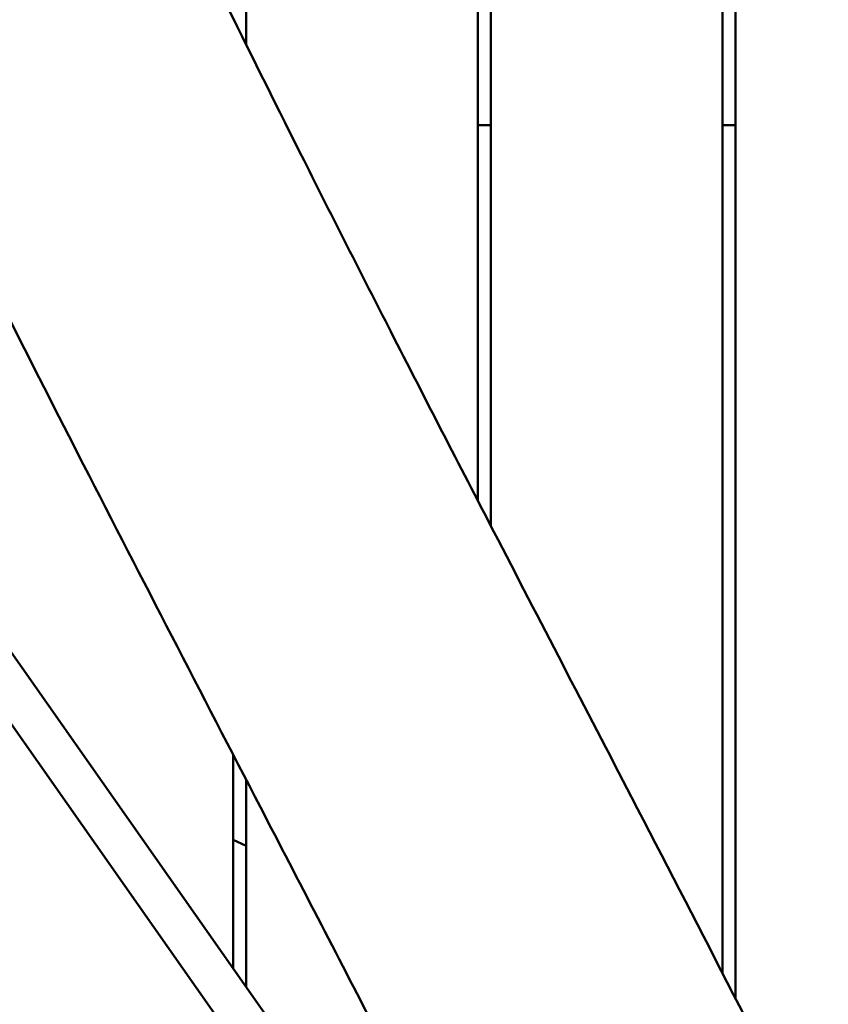
# Model space of a CAD drawing. Units: millimetres. Extents: x 1232 to 25034, y 1571 to 15705.
# Drawn here: x 9035 to 9349, y 7600 to 7982 of the extents above; entities that cross this region are included whole.
import ezdxf

# ---------------------------------------------------------------- set-up
doc = ezdxf.new("R2010")
doc.units = ezdxf.units.MM
doc.layers.add('МАФ', color=7, linetype='Continuous', lineweight=50)

msp = doc.modelspace()

# ---------------------------------------------------------------- linework, layer by layer
at = {"layer": 'МАФ'}
for p, q in [((9123.24, 7972.05), (9123.24, 7990.35)), ((9213.24, 7795), (9213.24, 7990.35)), ((9218.24, 7990.35), (9218.24, 7785.34)), ((9308.24, 7611.67), (9308.24, 7990.35)), ((9313.24, 7601.94), (9313.24, 7990.35)), ((9213.24, 7940.85), (9218.24, 7940.85)), ((9308.24, 7940.85), (9313.24, 7940.85)), ((9010.81, 7766.39), (9349.29, 7284.92)), ((8997.72, 7757.19), (9336.2, 7275.72)), ((9118.24, 7613.58), (9118.24, 7696.47)), ((9123.24, 7606.47), (9123.24, 7686.83)), ((9123.24, 7661.1), (9118.24, 7663.43))]:
    msp.add_line(p, q, dxfattribs=at)
for points, knots in [([(9071.59, 8078.64), (9073.02, 8075.63), (9074.44, 8072.62), (9080.16, 8060.57), (9084.47, 8051.55), (9097.79, 8023.85), (9106.88, 8005.22), (9125.85, 7966.73), (9135.74, 7946.88), (9156.86, 7904.91), (9168.1, 7882.8), (9192.67, 7834.8), (9206.03, 7808.93), (9237.21, 7748.72), (9255.07, 7714.4), (9297.72, 7632.17), (9322.48, 7584.22), (9346.84, 7536.07)], [0, 0, 0, 0, 10.000006, 10.000006, 40.000154, 40.000154, 102.197282, 102.197282, 168.738994, 168.738994, 243.168854, 243.168854, 330.547271, 330.547271, 446.639667, 446.639667, 608.547519, 608.547519, 608.547519, 608.547519]), ([(9229.02, 7481.13), (9227.52, 7484.1), (9226.01, 7487.08), (9220, 7498.98), (9215.47, 7507.89), (9198.45, 7541.34), (9185.87, 7565.83), (9158.48, 7618.93), (9143.64, 7647.52), (9105.83, 7720.39), (9082.85, 7764.65), (9039.63, 7849.01), (9019.35, 7889.08), (8987.52, 7953.47), (8975.73, 7977.67), (8961.69, 8007.03), (8959.27, 8012.1), (8956.86, 8017.18)], [0, 0, 0, 0, 10.000002, 10.000002, 40.000051, 40.000051, 122.611703, 122.611703, 219.286346, 219.286346, 368.961632, 368.961632, 503.706219, 503.706219, 584.46465, 584.46465, 601.33147, 601.33147, 601.33147, 601.33147])]:
    msp.add_open_spline(points, degree=3, knots=knots, dxfattribs=at)

doc.saveas('drawing.dxf')
